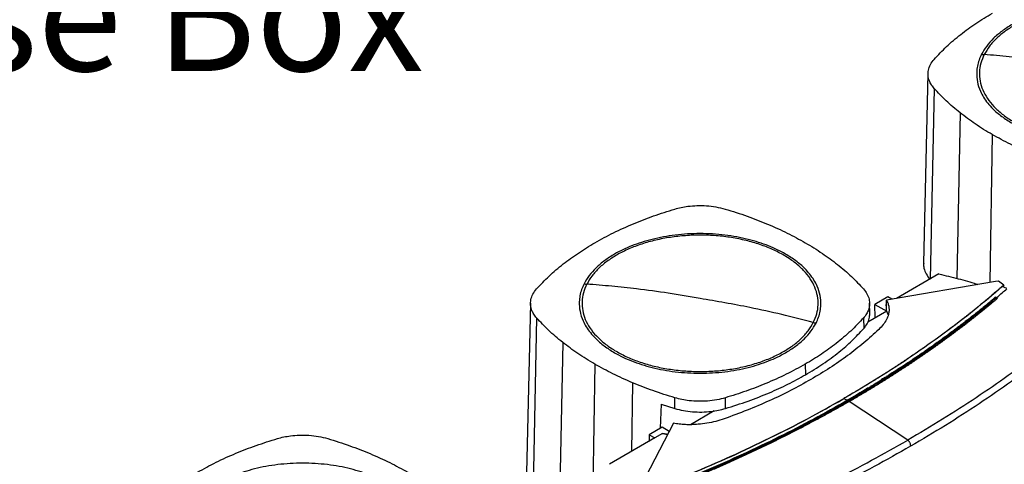
# Model space of a CAD drawing. Extents: x 0.4 to 10.6, y 0.4 to 8.1.
# Drawn here: x 2.1 to 3.2, y 6.9 to 7.4 of the extents above; entities that cross this region are included whole.
import ezdxf

# ---------------------------------------------------------------- set-up
doc = ezdxf.new("R2010")
doc.units = 0
doc.linetypes.add('SLD-SOLID', pattern=[0])
doc.layers.get('0').update_dxf_attribs({"linetype": 'CONTINUOUS'})
doc.styles.add('SLDTEXTSTYLE3', font='TXT', dxfattribs={"width": 0.697368})

# ---------------------------------------------------------------- blocks, each defined once
blk = doc.blocks.new('SW_NOTE_0')
at = {"color": 0, "linetype": 'CONTINUOUS', "insert": (0, -0.332), "char_height": 0.125, "attachment_point": 1, "style": 'SLDTEXTSTYLE3'}
blk.add_mtext('UL Type 3R Fuse Box', dxfattribs=at)

msp = doc.modelspace()

# ---------------------------------------------------------------- linework, layer by layer
at = {"color": 7, "linetype": 'SLD-SOLID'}
for p, q in [((3.1117, 7.3831), (3.1066, 7.1706)), ((3.124, 7.1585), (3.0763, 7.1309)), ((3.1874, 7.1501), (3.0652, 7.129)), ((3.1909, 7.1503), (3.1874, 7.1501)), ((3.1966, 7.146), (3.1909, 7.1503)), ((3.1958, 7.1449), (3.195, 7.1444)), ((3.2002, 7.142), (3.195, 7.1444)), ((3.1958, 7.1449), (3.1961, 7.1448)), ((3.1966, 7.146), (3.1961, 7.1448)), ((3.1972, 7.145), (3.1964, 7.1451)), ((3.1966, 7.1451), (3.1966, 7.146)), ((3.0666, 7.1327), (3.052, 7.1243)), ((3.0652, 7.117), (3.0652, 7.129)), ((3.0712, 7.1301), (3.0666, 7.1327)), ((3.1875, 7.1326), (3.1886, 7.132)), ((3.1897, 7.1313), (3.1886, 7.132)), ((3.1897, 7.1313), (3.1897, 7.1313)), ((2.6663, 7.1259), (2.6612, 6.9135)), ((3.0465, 7.1141), (3.0462, 7.1259)), ((3.052, 7.1243), (3.0654, 7.1166)), ((3.0526, 7.1092), (3.052, 7.1243)), ((3.0652, 7.1245), (3.0645, 7.1241)), ((3.0394, 7.1091), (3.0397, 7.0972)), ((3.0654, 7.1166), (3.0443, 7.1044)), ((3.0654, 7.1166), (3.0652, 7.117)), ((2.9741, 7.0574), (2.9743, 7.0455)), ((2.828, 7.0077), (2.8281, 7.0197)), ((2.8847, 7.0077), (2.8846, 7.0197)), ((3.0175, 7.0189), (3.0213, 7.0169)), ((2.8127, 7.0125), (2.8117, 6.9856)), ((2.8127, 7.0125), (2.828, 7.0077)), ((3.0235, 7.0157), (3.0235, 7.0156)), ((3.089, 6.9723), (3.0235, 7.0156)), ((2.8722, 7.0051), (2.8454, 6.9896)), ((2.8265, 6.9912), (2.79, 6.9206)), ((2.8138, 6.9868), (2.7992, 6.9784)), ((2.8218, 6.9821), (2.8138, 6.9868)), ((2.8056, 6.9747), (2.7546, 6.9452)), ((2.7992, 6.9784), (2.7991, 6.9709)), ((2.7992, 6.9784), (2.8056, 6.9747)), ((2.8142, 6.9796), (2.8056, 6.9747))]:
    msp.add_line(p, q, dxfattribs=at)
at = {"color": 8, "linetype": 'SLD-SOLID'}
for p, q in [((3.1185, 7.3663), (3.114, 7.1527)), ((3.1477, 7.339), (3.1441, 7.1535)), ((3.1838, 7.3146), (3.1811, 7.149)), ((3.0645, 7.1241), (3.0652, 7.1232)), ((2.6731, 7.1092), (2.6686, 6.8956)), ((2.7023, 7.0818), (2.6987, 6.8964)), ((2.7384, 7.0574), (2.7356, 6.8918)), ((2.7807, 7.0366), (2.7796, 6.9597)), ((3.0161, 7.0181), (3.0175, 7.0189)), ((2.8199, 6.9784), (2.8142, 6.9796))]:
    msp.add_line(p, q, dxfattribs=at)
at = {"color": 7, "linetype": 'SLD-SOLID'}
for points, knots in [([(3.1186, 7.3989), (3.1231, 7.4037), (3.1321, 7.4133), (3.1479, 7.4267), (3.165, 7.4393), (3.1776, 7.4468), (3.1839, 7.4506)], [0, 0, 0, 0, 0.255101, 0.510202, 0.754387, 1, 1, 1, 1]), ([(3.4287, 7.3612), (3.4301, 7.3644), (3.4329, 7.3709), (3.4343, 7.3809), (3.4336, 7.3909), (3.4306, 7.4008), (3.4255, 7.4104), (3.4181, 7.4194), (3.4088, 7.4279), (3.3977, 7.4356), (3.3849, 7.4424), (3.3707, 7.4481), (3.3554, 7.4528), (3.3391, 7.4562), (3.3221, 7.4584), (3.3048, 7.4593), (3.2875, 7.4589), (3.2704, 7.4572), (3.2538, 7.4542), (3.2381, 7.4499), (3.2234, 7.4446), (3.2101, 7.4381), (3.1984, 7.4308), (3.1884, 7.4226), (3.1802, 7.4137), (3.1766, 7.4074), (3.1747, 7.4042)], [0, 0, 0, 0, 0.041667, 0.083333, 0.125, 0.166667, 0.208333, 0.25, 0.291667, 0.333333, 0.375, 0.416667, 0.458333, 0.5, 0.541667, 0.583333, 0.625, 0.666667, 0.708333, 0.75, 0.791667, 0.833333, 0.875, 0.916667, 0.958333, 1, 1, 1, 1]), ([(3.2059, 7.4379), (3.2021, 7.4355), (3.1944, 7.4307), (3.185, 7.4226), (3.1771, 7.4139), (3.1735, 7.4077), (3.1718, 7.4046)], [0, 0, 0, 0, 0.249021, 0.5, 0.750979, 1, 1, 1, 1]), ([(3.1718, 7.4046), (3.1708, 7.4024), (3.1687, 7.398), (3.1669, 7.3913), (3.166, 7.3831), (3.1667, 7.3737), (3.1697, 7.3644), (3.1739, 7.3564), (3.1785, 7.3498), (3.1851, 7.3425), (3.1939, 7.3348), (3.202, 7.3298), (3.2059, 7.3273)], [0, 0, 0, 0, 0.080714, 0.162569, 0.245494, 0.372151, 0.499994, 0.585242, 0.670141, 0.754605, 0.878956, 1, 1, 1, 1]), ([(3.1747, 7.4042), (3.1733, 7.401), (3.1705, 7.3945), (3.1691, 7.3845), (3.1698, 7.3745), (3.1728, 7.3646), (3.1779, 7.3551), (3.1853, 7.346), (3.1946, 7.3375), (3.2057, 7.3298), (3.2185, 7.3231), (3.2327, 7.3173), (3.248, 7.3127), (3.2643, 7.3092), (3.2813, 7.307), (3.2986, 7.3061), (3.3159, 7.3066), (3.333, 7.3083), (3.3496, 7.3113), (3.3653, 7.3155), (3.38, 7.3209), (3.3933, 7.3273), (3.405, 7.3347), (3.415, 7.3429), (3.4232, 7.3517), (3.4268, 7.3581), (3.4287, 7.3612)], [0, 0, 0, 0, 0.041667, 0.083333, 0.125, 0.166667, 0.208333, 0.25, 0.291667, 0.333333, 0.375, 0.416667, 0.458333, 0.5, 0.541667, 0.583333, 0.625, 0.666667, 0.708333, 0.75, 0.791667, 0.833333, 0.875, 0.916667, 0.958333, 1, 1, 1, 1]), ([(3.1718, 7.4046), (3.1723, 7.4045), (3.1733, 7.4044), (3.1743, 7.4043), (3.1747, 7.4042)], [0, 0, 0, 0, 0.559743, 1, 1, 1, 1]), ([(3.3017, 7.3881), (3.2898, 7.3901), (3.2661, 7.3942), (3.2331, 7.3986), (3.2026, 7.402), (3.184, 7.4035), (3.1747, 7.4042)], [0, 0, 0, 0, 0.279775, 0.559646, 0.779713, 1, 1, 1, 1]), ([(3.1185, 7.3663), (3.1175, 7.3677), (3.1152, 7.3704), (3.1129, 7.3752), (3.1115, 7.3807), (3.1119, 7.3869), (3.114, 7.3931), (3.117, 7.397), (3.1186, 7.3989)], [0, 0, 0, 0, 0.132358, 0.266852, 0.442327, 0.622891, 0.80842, 1, 1, 1, 1]), ([(3.1477, 7.339), (3.145, 7.3412), (3.1395, 7.3456), (3.1295, 7.3547), (3.1229, 7.3617), (3.1185, 7.3663)], [0, 0, 0, 0, 0.253924, 0.507848, 1, 1, 1, 1]), ([(3.1838, 7.3146), (3.1806, 7.3165), (3.174, 7.3204), (3.1616, 7.3284), (3.1532, 7.3348), (3.1477, 7.339)], [0, 0, 0, 0, 0.253927, 0.507853, 1, 1, 1, 1]), ([(3.2261, 7.2937), (3.2224, 7.2953), (3.2148, 7.2986), (3.2005, 7.3054), (3.1905, 7.3109), (3.1838, 7.3146)], [0, 0, 0, 0, 0.253927, 0.507853, 1, 1, 1, 1]), ([(2.7384, 7.1935), (2.7453, 7.1973), (2.759, 7.2048), (2.7811, 7.2147), (2.804, 7.2237), (2.82, 7.2287), (2.828, 7.2312)], [0, 0, 0, 0, 0.255101, 0.510202, 0.754387, 1, 1, 1, 1]), ([(2.828, 7.2312), (2.8303, 7.2318), (2.835, 7.2331), (2.8434, 7.2345), (2.8529, 7.2352), (2.8635, 7.235), (2.8743, 7.2338), (2.881, 7.2321), (2.8844, 7.2312)], [0, 0, 0, 0, 0.132358, 0.266852, 0.442327, 0.622891, 0.80842, 1, 1, 1, 1]), ([(2.8844, 7.2312), (2.8886, 7.2299), (2.8969, 7.2274), (2.913, 7.2219), (2.9243, 7.2174), (2.9318, 7.2144)], [0, 0, 0, 0, 0.253924, 0.507848, 1, 1, 1, 1]), ([(2.9318, 7.2144), (2.9356, 7.2127), (2.9432, 7.2095), (2.9575, 7.2027), (2.9675, 7.1971), (2.9741, 7.1935)], [0, 0, 0, 0, 0.2539267, 0.5078533, 1, 1, 1, 1]), ([(2.9832, 7.1041), (2.9847, 7.1073), (2.9875, 7.1138), (2.9889, 7.1238), (2.9882, 7.1338), (2.9852, 7.1437), (2.98, 7.1532), (2.9727, 7.1623), (2.9634, 7.1708), (2.9523, 7.1785), (2.9395, 7.1852), (2.9253, 7.191), (2.9099, 7.1956), (2.8936, 7.1991), (2.8767, 7.2013), (2.8594, 7.2022), (2.8421, 7.2017), (2.825, 7.2), (2.8084, 7.197), (2.7927, 7.1928), (2.778, 7.1874), (2.7647, 7.181), (2.7529, 7.1736), (2.743, 7.1654), (2.7348, 7.1566), (2.7312, 7.1502), (2.7293, 7.1471)], [0, 0, 0, 0, 0.041667, 0.083333, 0.125, 0.166667, 0.208333, 0.25, 0.291667, 0.333333, 0.375, 0.416667, 0.458333, 0.5, 0.541667, 0.583333, 0.625, 0.666667, 0.708333, 0.75, 0.791667, 0.833333, 0.875, 0.916667, 0.958333, 1, 1, 1, 1]), ([(2.952, 7.1807), (2.949, 7.1824), (2.943, 7.1857), (2.9329, 7.19), (2.922, 7.194), (2.91, 7.1974), (2.8974, 7.2001), (2.884, 7.2021), (2.8703, 7.2034), (2.8563, 7.2038), (2.8423, 7.2034), (2.8285, 7.2021), (2.8152, 7.2001), (2.8025, 7.1974), (2.7906, 7.194), (2.7796, 7.19), (2.7695, 7.1857), (2.7635, 7.1824), (2.7605, 7.1807)], [0, 0, 0, 0, 0.058247, 0.116497, 0.17824, 0.239988, 0.303803, 0.368626, 0.434138, 0.5, 0.565862, 0.631374, 0.696197, 0.760012, 0.821755, 0.883503, 0.94175, 1, 1, 1, 1]), ([(2.6731, 7.1418), (2.6777, 7.1466), (2.6867, 7.1562), (2.7025, 7.1696), (2.7196, 7.1821), (2.7321, 7.1897), (2.7384, 7.1935)], [0, 0, 0, 0, 0.255101, 0.510202, 0.754387, 1, 1, 1, 1]), ([(2.9741, 7.1935), (2.9774, 7.1915), (2.984, 7.1877), (2.9964, 7.1796), (3.0047, 7.1733), (3.0103, 7.1691)], [0, 0, 0, 0, 0.253927, 0.507853, 1, 1, 1, 1]), ([(2.7605, 7.1807), (2.7567, 7.1784), (2.749, 7.1736), (2.7395, 7.1654), (2.7317, 7.1567), (2.7281, 7.1506), (2.7263, 7.1475)], [0, 0, 0, 0, 0.249021, 0.5, 0.750979, 1, 1, 1, 1]), ([(2.9862, 7.1035), (2.9872, 7.1056), (2.9893, 7.11), (2.991, 7.1168), (2.992, 7.1249), (2.9912, 7.1343), (2.9883, 7.1437), (2.9841, 7.1517), (2.9794, 7.1582), (2.9729, 7.1655), (2.9641, 7.1732), (2.956, 7.1783), (2.952, 7.1807)], [0, 0, 0, 0, 0.080714, 0.162569, 0.245494, 0.372151, 0.499994, 0.585242, 0.670141, 0.754605, 0.878956, 1, 1, 1, 1]), ([(3.0103, 7.1691), (3.013, 7.1669), (3.0185, 7.1624), (3.0285, 7.1534), (3.0351, 7.1464), (3.0394, 7.1417)], [0, 0, 0, 0, 0.253924, 0.507848, 1, 1, 1, 1]), ([(3.1069, 7.1706), (3.1068, 7.1692), (3.1067, 7.1657), (3.1087, 7.16), (3.1115, 7.1554), (3.1136, 7.153), (3.114, 7.1525)], [0, 0, 0, 0, 0.223373, 0.570786, 0.918199, 1, 1, 1, 1]), ([(3.124, 7.1585), (3.1312, 7.1567), (3.1455, 7.1533), (3.1599, 7.1492), (3.167, 7.1468), (3.1675, 7.1466)], [0, 0, 0, 0, 0.482785, 0.962358, 1, 1, 1, 1]), ([(2.6731, 7.1092), (2.672, 7.1106), (2.6698, 7.1133), (2.6674, 7.1181), (2.6661, 7.1236), (2.6665, 7.1297), (2.6686, 7.1359), (2.6716, 7.1398), (2.6731, 7.1418)], [0, 0, 0, 0, 0.132358, 0.266852, 0.442327, 0.622891, 0.80842, 1, 1, 1, 1]), ([(2.7263, 7.1475), (2.7253, 7.1453), (2.7233, 7.1409), (2.7215, 7.1341), (2.7206, 7.126), (2.7213, 7.1166), (2.7243, 7.1072), (2.7285, 7.0993), (2.7331, 7.0927), (2.7397, 7.0854), (2.7485, 7.0777), (2.7565, 7.0727), (2.7605, 7.0702)], [0, 0, 0, 0, 0.080714, 0.162569, 0.245494, 0.372151, 0.499994, 0.585242, 0.670141, 0.754605, 0.878956, 1, 1, 1, 1]), ([(2.7293, 7.1471), (2.7279, 7.1439), (2.7251, 7.1374), (2.7237, 7.1274), (2.7243, 7.1174), (2.7273, 7.1075), (2.7325, 7.0979), (2.7398, 7.0889), (2.7491, 7.0804), (2.7603, 7.0727), (2.773, 7.0659), (2.7872, 7.0602), (2.8026, 7.0555), (2.8189, 7.0521), (2.8359, 7.0499), (2.8531, 7.049), (2.8705, 7.0494), (2.8876, 7.0511), (2.9042, 7.0541), (2.9199, 7.0584), (2.9345, 7.0637), (2.9479, 7.0702), (2.9596, 7.0775), (2.9696, 7.0857), (2.9777, 7.0946), (2.9814, 7.1009), (2.9832, 7.1041)], [0, 0, 0, 0, 0.041667, 0.083333, 0.125, 0.166667, 0.208333, 0.25, 0.291667, 0.333333, 0.375, 0.416667, 0.458333, 0.5, 0.541667, 0.583333, 0.625, 0.666667, 0.708333, 0.75, 0.791667, 0.833333, 0.875, 0.916667, 0.958333, 1, 1, 1, 1]), ([(2.7263, 7.1475), (2.7269, 7.1474), (2.7279, 7.1472), (2.7289, 7.1471), (2.7293, 7.1471)], [0, 0, 0, 0, 0.559743, 1, 1, 1, 1]), ([(2.8563, 7.131), (2.8444, 7.133), (2.8207, 7.1371), (2.7876, 7.1415), (2.7572, 7.1448), (2.7386, 7.1463), (2.7293, 7.1471)], [0, 0, 0, 0, 0.279775, 0.559646, 0.779713, 1, 1, 1, 1]), ([(3.1946, 7.1444), (3.1944, 7.1442), (3.1935, 7.1434), (3.1918, 7.1419), (3.1895, 7.1399), (3.1864, 7.1372), (3.1833, 7.1346), (3.1802, 7.132), (3.1778, 7.13), (3.1755, 7.128), (3.1731, 7.1261), (3.1707, 7.1241), (3.1683, 7.1221), (3.1659, 7.1202), (3.1635, 7.1182), (3.1611, 7.1163), (3.1587, 7.1144), (3.1562, 7.1124), (3.1538, 7.1105), (3.1513, 7.1086), (3.1488, 7.1067), (3.1463, 7.1047), (3.1439, 7.1028), (3.1405, 7.1003), (3.1372, 7.0978), (3.1338, 7.0952), (3.1312, 7.0933), (3.1287, 7.0915), (3.1261, 7.0896), (3.1236, 7.0877), (3.121, 7.0858), (3.1184, 7.084), (3.1158, 7.0821), (3.1132, 7.0802), (3.1105, 7.0784), (3.1079, 7.0765), (3.1053, 7.0747), (3.1026, 7.0729), (3.1, 7.071), (3.0973, 7.0692), (3.0937, 7.0667), (3.0901, 7.0643), (3.0865, 7.0619), (3.0838, 7.0601), (3.0811, 7.0583), (3.0784, 7.0565), (3.0756, 7.0547), (3.0729, 7.0529), (3.0701, 7.0511), (3.0673, 7.0493), (3.0646, 7.0476), (3.0618, 7.0458), (3.059, 7.044), (3.0562, 7.0423), (3.0534, 7.0405), (3.0505, 7.0388), (3.0468, 7.0364), (3.043, 7.0341), (3.0391, 7.0318), (3.0363, 7.0301), (3.0334, 7.0284), (3.0305, 7.0266), (3.0276, 7.0249), (3.0247, 7.0232), (3.0213, 7.0212), (3.0188, 7.0198), (3.0173, 7.0189)], [0, 0, 0, 0, 0.003687, 0.018436, 0.033184, 0.047932, 0.07743, 0.092178, 0.106926, 0.121675, 0.136423, 0.151172, 0.16592, 0.180669, 0.195417, 0.210166, 0.224914, 0.239663, 0.254411, 0.26916, 0.283908, 0.298656, 0.313405, 0.328153, 0.35765, 0.372399, 0.387147, 0.401896, 0.416644, 0.431393, 0.446141, 0.46089, 0.475638, 0.490387, 0.505135, 0.519883, 0.534632, 0.54938, 0.564129, 0.578877, 0.593626, 0.623123, 0.637871, 0.65262, 0.667368, 0.682117, 0.696865, 0.711614, 0.726362, 0.74111, 0.755859, 0.770607, 0.785356, 0.800104, 0.814853, 0.829601, 0.84435, 0.873847, 0.888595, 0.903344, 0.918092, 0.93284, 0.947589, 0.962337, 0.977086, 1, 1, 1, 1]), ([(3.195, 7.1444), (3.1846, 7.1355), (3.1637, 7.1177), (3.1299, 7.0918), (3.0943, 7.0666), (3.057, 7.0422), (3.0307, 7.0267), (3.0175, 7.0189)], [0, 0, 0, 0, 0.19872, 0.398288, 0.598499, 0.799141, 1, 1, 1, 1]), ([(3.0394, 7.1417), (3.0409, 7.1399), (3.0437, 7.1362), (3.0459, 7.1304), (3.0465, 7.1243), (3.0454, 7.1187), (3.043, 7.1136), (3.0406, 7.1106), (3.0394, 7.1091)], [0, 0, 0, 0, 0.1754288, 0.3559449, 0.5313881, 0.7119139, 0.8546116, 1, 1, 1, 1]), ([(3.1886, 7.132), (3.1908, 7.1338), (3.1946, 7.1371), (3.1984, 7.1405), (3.2001, 7.1419)], [0, 0, 0, 0, 0.5602343, 1, 1, 1, 1]), ([(3.1958, 7.1449), (3.1958, 7.1449), (3.1958, 7.145), (3.1957, 7.145), (3.1956, 7.1449), (3.1954, 7.1449), (3.195, 7.1447), (3.1948, 7.1445), (3.1946, 7.1444)], [0, 0, 0, 0, 0.029115, 0.05783, 0.120501, 0.24953, 0.502088, 1, 1, 1, 1]), ([(3.195, 7.1444), (3.195, 7.1444), (3.1949, 7.1444), (3.1948, 7.1444), (3.1947, 7.1444), (3.1946, 7.1444)], [0, 0, 0, 0, 0.240031, 0.484966, 1, 1, 1, 1]), ([(3.1964, 7.1451), (3.1964, 7.1451), (3.1963, 7.145), (3.1962, 7.1449), (3.1961, 7.1448)], [0, 0, 0, 0, 0.497825, 1, 1, 1, 1]), ([(3.1886, 7.132), (3.1775, 7.1229), (3.1552, 7.1045), (3.1193, 7.078), (3.0815, 7.0523), (3.0417, 7.0274), (3.0005, 7.0037), (2.9578, 6.9811), (2.914, 6.9597), (2.8689, 6.9393), (2.8376, 6.9267), (2.8221, 6.9204)], [0, 0, 0, 0, 0.111407, 0.22326, 0.335435, 0.447801, 0.560228, 0.67058, 0.78074, 0.890587, 1, 1, 1, 1]), ([(2.9832, 7.1041), (2.9714, 7.1071), (2.9478, 7.1132), (2.9147, 7.1204), (2.8842, 7.1263), (2.8656, 7.1294), (2.8563, 7.131)], [0, 0, 0, 0, 0.280319, 0.560311, 0.780175, 1, 1, 1, 1]), ([(3.1875, 7.1326), (3.1874, 7.1325), (3.187, 7.1322), (3.1859, 7.1313), (3.1846, 7.1301), (3.1833, 7.129), (3.1823, 7.1282), (3.1813, 7.1273), (3.1802, 7.1265), (3.1789, 7.1254), (3.1776, 7.1243), (3.1762, 7.1232), (3.1752, 7.1223), (3.1742, 7.1215), (3.1731, 7.1207), (3.1721, 7.1198), (3.1708, 7.1187), (3.1694, 7.1176), (3.168, 7.1165), (3.167, 7.1157), (3.1659, 7.1149), (3.1649, 7.114), (3.1639, 7.1132), (3.1625, 7.1121), (3.1611, 7.111), (3.1597, 7.1099), (3.1587, 7.1091), (3.1576, 7.1083), (3.1566, 7.1075), (3.1552, 7.1064), (3.1538, 7.1053), (3.1523, 7.1042), (3.1513, 7.1034), (3.1502, 7.1026), (3.1492, 7.1018), (3.1481, 7.1009), (3.1467, 7.0999), (3.1453, 7.0988), (3.1438, 7.0977), (3.1428, 7.0969), (3.1417, 7.0961), (3.1406, 7.0953), (3.1395, 7.0945), (3.1381, 7.0934), (3.1366, 7.0923), (3.1352, 7.0912), (3.1341, 7.0904), (3.133, 7.0896), (3.1319, 7.0888), (3.1305, 7.0878), (3.129, 7.0867), (3.1275, 7.0856), (3.1264, 7.0848), (3.1253, 7.084), (3.1242, 7.0832), (3.1231, 7.0825), (3.1217, 7.0814), (3.1202, 7.0803), (3.1187, 7.0793), (3.1176, 7.0785), (3.1165, 7.0777), (3.1153, 7.0769), (3.1139, 7.0759), (3.1124, 7.0748), (3.1109, 7.0738), (3.1097, 7.073), (3.1086, 7.0722), (3.1075, 7.0714), (3.1063, 7.0706), (3.1048, 7.0696), (3.1033, 7.0685), (3.1018, 7.0675), (3.1007, 7.0667), (3.0995, 7.0659), (3.0984, 7.0652), (3.0969, 7.0641), (3.0953, 7.0631), (3.0938, 7.0621), (3.0926, 7.0613), (3.0915, 7.0605), (3.0903, 7.0598), (3.0888, 7.0587), (3.0872, 7.0577), (3.0857, 7.0567), (3.0845, 7.0559), (3.0834, 7.0551), (3.0822, 7.0544), (3.081, 7.0536), (3.0795, 7.0526), (3.0779, 7.0516), (3.0764, 7.0506), (3.0752, 7.0498), (3.074, 7.049), (3.0728, 7.0483), (3.0712, 7.0473), (3.0697, 7.0463), (3.0681, 7.0453), (3.0669, 7.0445), (3.0657, 7.0438), (3.0645, 7.043), (3.0633, 7.0423), (3.0617, 7.0413), (3.0601, 7.0403), (3.0585, 7.0393), (3.0573, 7.0385), (3.0561, 7.0378), (3.0549, 7.037), (3.0533, 7.036), (3.0517, 7.035), (3.0501, 7.034), (3.0489, 7.0333), (3.0477, 7.0326), (3.0465, 7.0318), (3.0448, 7.0308), (3.0432, 7.0299), (3.0416, 7.0289), (3.0403, 7.0281), (3.0391, 7.0274), (3.0379, 7.0267), (3.0367, 7.0259), (3.035, 7.025), (3.0334, 7.024), (3.0317, 7.023), (3.0305, 7.0223), (3.0293, 7.0216), (3.028, 7.0208), (3.0267, 7.0201), (3.0254, 7.0193), (3.0236, 7.0183), (3.0222, 7.0175), (3.0213, 7.0169)], [0, 0, 0, 0, 0.001693, 0.008466, 0.022012, 0.028785, 0.035558, 0.042331, 0.049104, 0.055877, 0.069423, 0.076196, 0.082969, 0.089742, 0.096515, 0.103288, 0.110061, 0.123607, 0.13038, 0.137153, 0.143926, 0.150699, 0.157472, 0.164245, 0.177791, 0.184564, 0.191337, 0.19811, 0.204883, 0.211656, 0.225202, 0.231975, 0.238748, 0.245521, 0.252294, 0.259067, 0.26584, 0.279386, 0.286159, 0.292932, 0.299705, 0.306478, 0.313251, 0.320024, 0.33357, 0.340342, 0.347115, 0.353888, 0.360661, 0.367434, 0.38098, 0.387753, 0.394526, 0.401299, 0.408072, 0.414845, 0.421618, 0.435164, 0.441937, 0.44871, 0.455483, 0.462256, 0.469029, 0.482575, 0.489348, 0.496121, 0.502894, 0.509667, 0.51644, 0.523213, 0.536759, 0.543532, 0.550305, 0.557078, 0.563851, 0.570624, 0.58417, 0.590943, 0.597716, 0.604489, 0.611262, 0.618035, 0.631581, 0.638354, 0.645127, 0.6519, 0.658673, 0.665446, 0.672219, 0.685765, 0.692538, 0.699311, 0.706084, 0.712857, 0.71963, 0.733176, 0.739949, 0.746722, 0.753495, 0.760268, 0.767041, 0.773813, 0.787359, 0.794132, 0.800905, 0.807678, 0.814451, 0.821224, 0.83477, 0.841543, 0.848316, 0.855089, 0.861862, 0.868635, 0.882181, 0.888954, 0.895727, 0.9025, 0.909273, 0.916046, 0.922819, 0.936365, 0.943138, 0.949911, 0.956684, 0.963457, 0.97023, 0.977673, 0.985115, 1, 1, 1, 1]), ([(3.1897, 7.1313), (3.1896, 7.1312), (3.1891, 7.1308), (3.1883, 7.1301), (3.1871, 7.1291), (3.1859, 7.1281), (3.1847, 7.1271), (3.1836, 7.1262), (3.1824, 7.1252), (3.1812, 7.1242), (3.18, 7.1232), (3.1788, 7.1223), (3.1776, 7.1213), (3.1764, 7.1203), (3.1752, 7.1193), (3.1741, 7.1184), (3.1729, 7.1174), (3.1716, 7.1164), (3.1704, 7.1155), (3.1692, 7.1145), (3.168, 7.1135), (3.1668, 7.1126), (3.1656, 7.1116), (3.1644, 7.1106), (3.1632, 7.1097), (3.1619, 7.1087), (3.1607, 7.1077), (3.1595, 7.1068), (3.1583, 7.1058), (3.157, 7.1049), (3.1558, 7.1039), (3.1545, 7.103), (3.1533, 7.102), (3.1521, 7.101), (3.1508, 7.1001), (3.1496, 7.0991), (3.1483, 7.0982), (3.1471, 7.0972), (3.1458, 7.0963), (3.1446, 7.0954), (3.1433, 7.0944), (3.1422, 7.0936), (3.1412, 7.0928), (3.1401, 7.092), (3.1389, 7.0911), (3.1376, 7.0902), (3.1363, 7.0892), (3.1351, 7.0883), (3.1338, 7.0874), (3.1325, 7.0864), (3.1312, 7.0855), (3.1299, 7.0845), (3.1286, 7.0836), (3.1273, 7.0827), (3.1261, 7.0817), (3.1248, 7.0808), (3.1235, 7.0799), (3.1222, 7.079), (3.1209, 7.078), (3.1196, 7.0771), (3.1183, 7.0762), (3.1169, 7.0753), (3.1156, 7.0743), (3.1143, 7.0734), (3.113, 7.0725), (3.1117, 7.0716), (3.1104, 7.0707), (3.109, 7.0698), (3.1077, 7.0688), (3.1064, 7.0679), (3.1051, 7.067), (3.1037, 7.0661), (3.1024, 7.0652), (3.1011, 7.0643), (3.0997, 7.0634), (3.0984, 7.0625), (3.0973, 7.0617), (3.0961, 7.061), (3.095, 7.0602), (3.0937, 7.0593), (3.0923, 7.0584), (3.091, 7.0575), (3.0896, 7.0566), (3.0882, 7.0557), (3.0869, 7.0548), (3.0855, 7.0539), (3.0842, 7.053), (3.0828, 7.0521), (3.0814, 7.0512), (3.08, 7.0503), (3.0787, 7.0494), (3.0773, 7.0485), (3.0759, 7.0477), (3.0745, 7.0468), (3.0731, 7.0459), (3.0718, 7.045), (3.0704, 7.0441), (3.069, 7.0432), (3.0676, 7.0424), (3.0662, 7.0415), (3.0648, 7.0406), (3.0634, 7.0397), (3.062, 7.0388), (3.0606, 7.038), (3.0592, 7.0371), (3.0578, 7.0362), (3.0564, 7.0353), (3.055, 7.0345), (3.0535, 7.0336), (3.0521, 7.0327), (3.0507, 7.0319), (3.0493, 7.031), (3.0479, 7.0301), (3.0464, 7.0293), (3.045, 7.0284), (3.0436, 7.0276), (3.0421, 7.0267), (3.0407, 7.0258), (3.0393, 7.025), (3.0378, 7.0241), (3.0364, 7.0233), (3.0352, 7.0226), (3.034, 7.0218), (3.0328, 7.0211), (3.0313, 7.0203), (3.0299, 7.0194), (3.0284, 7.0186), (3.027, 7.0177), (3.0253, 7.0168), (3.0241, 7.0161), (3.0235, 7.0157)], [0, 0, 0, 0, 0.001982, 0.009908, 0.017834, 0.02576, 0.033686, 0.041612, 0.049538, 0.057464, 0.06539, 0.073316, 0.081242, 0.089168, 0.097094, 0.10502, 0.112946, 0.120872, 0.128798, 0.136724, 0.14465, 0.152577, 0.160503, 0.168429, 0.176355, 0.184281, 0.192207, 0.200133, 0.208059, 0.215985, 0.223911, 0.231837, 0.239763, 0.247689, 0.255615, 0.263541, 0.271467, 0.279393, 0.287319, 0.295246, 0.303172, 0.311098, 0.315061, 0.322987, 0.330913, 0.338839, 0.346765, 0.354691, 0.362617, 0.370543, 0.378469, 0.386395, 0.394321, 0.402247, 0.410173, 0.418099, 0.426025, 0.433951, 0.441878, 0.449804, 0.45773, 0.465656, 0.473582, 0.481508, 0.489434, 0.49736, 0.505286, 0.513212, 0.521138, 0.529064, 0.53699, 0.544916, 0.552842, 0.560768, 0.568694, 0.57662, 0.584547, 0.58851, 0.596436, 0.604362, 0.612288, 0.620214, 0.62814, 0.636066, 0.643992, 0.651918, 0.659844, 0.66777, 0.675696, 0.683622, 0.691548, 0.699474, 0.7074, 0.715326, 0.723252, 0.731179, 0.739105, 0.747031, 0.754957, 0.762883, 0.770809, 0.778735, 0.786661, 0.794587, 0.802513, 0.810439, 0.818365, 0.826291, 0.834217, 0.842143, 0.850069, 0.857995, 0.865921, 0.873848, 0.881774, 0.8897, 0.897626, 0.905552, 0.913478, 0.921404, 0.92933, 0.937256, 0.941219, 0.949145, 0.957071, 0.964997, 0.972923, 0.980849, 0.988775, 1, 1, 1, 1]), ([(3.0235, 7.0156), (3.0236, 7.0157), (3.0242, 7.0161), (3.0253, 7.0167), (3.0267, 7.0175), (3.0282, 7.0184), (3.0296, 7.0192), (3.0311, 7.0201), (3.0325, 7.0209), (3.034, 7.0218), (3.0354, 7.0226), (3.0369, 7.0235), (3.0383, 7.0244), (3.0398, 7.0252), (3.0412, 7.0261), (3.0426, 7.0269), (3.0441, 7.0278), (3.0455, 7.0287), (3.0469, 7.0295), (3.0483, 7.0304), (3.0498, 7.0312), (3.0512, 7.0321), (3.0526, 7.033), (3.054, 7.0338), (3.0554, 7.0347), (3.0568, 7.0356), (3.0583, 7.0365), (3.0597, 7.0373), (3.0611, 7.0382), (3.0625, 7.0391), (3.0639, 7.04), (3.0653, 7.0408), (3.0667, 7.0417), (3.0681, 7.0426), (3.0694, 7.0435), (3.0708, 7.0444), (3.0722, 7.0452), (3.0736, 7.0461), (3.075, 7.047), (3.0764, 7.0479), (3.0778, 7.0488), (3.0791, 7.0497), (3.0805, 7.0506), (3.0819, 7.0515), (3.0832, 7.0524), (3.0846, 7.0533), (3.086, 7.0542), (3.0873, 7.055), (3.0887, 7.0559), (3.0901, 7.0568), (3.0914, 7.0577), (3.0928, 7.0586), (3.0941, 7.0595), (3.0955, 7.0605), (3.0968, 7.0614), (3.0982, 7.0623), (3.0995, 7.0632), (3.1008, 7.0641), (3.1022, 7.065), (3.1035, 7.0659), (3.1048, 7.0668), (3.1062, 7.0677), (3.1075, 7.0686), (3.1088, 7.0696), (3.1101, 7.0705), (3.1115, 7.0714), (3.1126, 7.0721), (3.1137, 7.0729), (3.1148, 7.0737), (3.1161, 7.0746), (3.1174, 7.0755), (3.1187, 7.0764), (3.12, 7.0774), (3.1213, 7.0783), (3.1226, 7.0792), (3.1239, 7.0802), (3.1252, 7.0811), (3.1265, 7.082), (3.1278, 7.0829), (3.1291, 7.0839), (3.1304, 7.0848), (3.1316, 7.0857), (3.1329, 7.0867), (3.1342, 7.0876), (3.1355, 7.0886), (3.1368, 7.0895), (3.138, 7.0904), (3.1393, 7.0914), (3.1406, 7.0923), (3.1418, 7.0933), (3.1431, 7.0942), (3.1443, 7.0951), (3.1456, 7.0961), (3.1469, 7.097), (3.1481, 7.098), (3.1494, 7.0989), (3.1506, 7.0999), (3.1519, 7.1008), (3.1529, 7.1016), (3.1539, 7.1024), (3.155, 7.1032), (3.1562, 7.1042), (3.1574, 7.1051), (3.1587, 7.1061), (3.1599, 7.1071), (3.1611, 7.108), (3.1623, 7.109), (3.1636, 7.1099), (3.1648, 7.1109), (3.166, 7.1119), (3.1672, 7.1128), (3.1684, 7.1138), (3.1696, 7.1148), (3.1708, 7.1157), (3.172, 7.1167), (3.1733, 7.1177), (3.1745, 7.1186), (3.1756, 7.1196), (3.1768, 7.1206), (3.178, 7.1216), (3.1792, 7.1225), (3.1804, 7.1235), (3.1816, 7.1245), (3.1828, 7.1255), (3.184, 7.1264), (3.1849, 7.1273), (3.1859, 7.1281), (3.1869, 7.1289), (3.1882, 7.13), (3.1892, 7.1308), (3.1897, 7.1313)], [0, 0, 0, 0, 0.001982, 0.009908, 0.017834, 0.02576, 0.033686, 0.041612, 0.049538, 0.057464, 0.06539, 0.073316, 0.081242, 0.089168, 0.097094, 0.10502, 0.112946, 0.120872, 0.128798, 0.136724, 0.14465, 0.152577, 0.160503, 0.168429, 0.176355, 0.184281, 0.192207, 0.200133, 0.208059, 0.215985, 0.223911, 0.231837, 0.239763, 0.247689, 0.255615, 0.263541, 0.271467, 0.279393, 0.287319, 0.295246, 0.303172, 0.311098, 0.319024, 0.32695, 0.334876, 0.342802, 0.350728, 0.358654, 0.36658, 0.374506, 0.382432, 0.390358, 0.398284, 0.40621, 0.414136, 0.422062, 0.429988, 0.437915, 0.445841, 0.453767, 0.461693, 0.469619, 0.477545, 0.485471, 0.493397, 0.501323, 0.509249, 0.513212, 0.521138, 0.529064, 0.53699, 0.544916, 0.552842, 0.560768, 0.568694, 0.57662, 0.584547, 0.592473, 0.600399, 0.608325, 0.616251, 0.624177, 0.632103, 0.640029, 0.647955, 0.655881, 0.663807, 0.671733, 0.679659, 0.687585, 0.695511, 0.703437, 0.711363, 0.719289, 0.727216, 0.735142, 0.743068, 0.750994, 0.75892, 0.762883, 0.770809, 0.778735, 0.786661, 0.794587, 0.802513, 0.810439, 0.818365, 0.826291, 0.834217, 0.842143, 0.850069, 0.857995, 0.865921, 0.873848, 0.881774, 0.8897, 0.897626, 0.905552, 0.913478, 0.921404, 0.92933, 0.937256, 0.945182, 0.953108, 0.961034, 0.96896, 0.972923, 0.980849, 0.988775, 1, 1, 1, 1]), ([(3.0652, 7.129), (3.0658, 7.1278), (3.0671, 7.1253), (3.068, 7.1213), (3.0682, 7.1172), (3.0674, 7.1125), (3.0653, 7.1073), (3.0617, 7.1016), (3.0583, 7.0981), (3.0565, 7.0963)], [0, 0, 0, 0, 0.113429, 0.229979, 0.349948, 0.473527, 0.643577, 0.819568, 1, 1, 1, 1]), ([(3.0645, 7.1241), (3.0645, 7.1241), (3.0644, 7.1241), (3.0644, 7.124), (3.0643, 7.1238), (3.0644, 7.1233), (3.0647, 7.1226), (3.065, 7.122), (3.0652, 7.1217)], [0, 0, 0, 0, 0.016711, 0.036951, 0.090979, 0.261535, 0.5771, 1, 1, 1, 1]), ([(2.7023, 7.0818), (2.6995, 7.0841), (2.6941, 7.0885), (2.684, 7.0975), (2.6775, 7.1046), (2.6731, 7.1092)], [0, 0, 0, 0, 0.253924, 0.507848, 1, 1, 1, 1]), ([(3.0394, 7.1091), (3.0348, 7.1042), (3.0255, 7.0944), (3.0095, 7.0809), (2.9925, 7.0685), (2.9803, 7.0611), (2.9741, 7.0574)], [0, 0, 0, 0, 0.26128, 0.52256, 0.760619, 1, 1, 1, 1]), ([(3.0397, 7.0972), (3.0411, 7.099), (3.044, 7.1027), (3.0462, 7.1084), (3.0464, 7.1123), (3.0464, 7.1141)], [0, 0, 0, 0, 0.340561, 0.690998, 1, 1, 1, 1]), ([(3.0671, 7.1125), (3.0671, 7.1127), (3.0668, 7.114), (3.0661, 7.1154), (3.0654, 7.1166)], [0, 0, 0, 0, 0.091625, 1, 1, 1, 1]), ([(2.952, 7.0702), (2.9559, 7.0726), (2.9636, 7.0773), (2.973, 7.0855), (2.9809, 7.0942), (2.9845, 7.1004), (2.9862, 7.1035)], [0, 0, 0, 0, 0.249021, 0.5, 0.750979, 1, 1, 1, 1]), ([(2.9743, 7.0455), (2.981, 7.0495), (2.9944, 7.0576), (3.0117, 7.0705), (3.027, 7.0837), (3.0354, 7.0927), (3.0397, 7.0972)], [0, 0, 0, 0, 0.2610714, 0.5221428, 0.7604083, 1, 1, 1, 1]), ([(3.0565, 7.0963), (3.0511, 7.0913), (3.0402, 7.0812), (3.0217, 7.0669), (3.002, 7.0531), (2.9876, 7.0445), (2.9803, 7.0402)], [0, 0, 0, 0, 0.247898, 0.497591, 0.748488, 1, 1, 1, 1]), ([(2.9832, 7.1041), (2.9838, 7.1039), (2.9848, 7.1037), (2.9858, 7.1035), (2.9862, 7.1035)], [0, 0, 0, 0, 0.560216, 1, 1, 1, 1]), ([(2.7384, 7.0574), (2.7351, 7.0594), (2.7285, 7.0633), (2.7162, 7.0713), (2.7078, 7.0776), (2.7023, 7.0818)], [0, 0, 0, 0, 0.253927, 0.507853, 1, 1, 1, 1]), ([(2.7605, 7.0702), (2.7635, 7.0685), (2.7695, 7.0653), (2.7796, 7.0609), (2.7906, 7.0569), (2.8025, 7.0536), (2.8152, 7.0508), (2.8285, 7.0488), (2.8423, 7.0476), (2.8563, 7.0471), (2.8703, 7.0476), (2.884, 7.0488), (2.8974, 7.0508), (2.91, 7.0536), (2.922, 7.0569), (2.9329, 7.0609), (2.943, 7.0653), (2.949, 7.0685), (2.952, 7.0702)], [0, 0, 0, 0, 0.058247, 0.116497, 0.17824, 0.239988, 0.303803, 0.368626, 0.434138, 0.5, 0.565862, 0.631374, 0.696197, 0.760012, 0.821755, 0.883503, 0.94175, 1, 1, 1, 1]), ([(3.2359, 7.0701), (3.2246, 7.0616), (3.2019, 7.0445), (3.1659, 7.0197), (3.1284, 6.9955), (3.1021, 6.98), (3.089, 6.9723)], [0, 0, 0, 0, 0.2489993, 0.4988554, 0.7492841, 1, 1, 1, 1]), ([(3.2396, 7.0636), (3.2283, 7.055), (3.2055, 7.0379), (3.1693, 7.013), (3.1316, 6.9887), (3.1052, 6.9731), (3.0921, 6.9654)], [0, 0, 0, 0, 0.2489979, 0.4988538, 0.7492831, 1, 1, 1, 1]), ([(2.7807, 7.0366), (2.7769, 7.0382), (2.7694, 7.0414), (2.755, 7.0482), (2.745, 7.0538), (2.7384, 7.0574)], [0, 0, 0, 0, 0.253927, 0.507853, 1, 1, 1, 1]), ([(2.9741, 7.0574), (2.9671, 7.0536), (2.9531, 7.0458), (2.9307, 7.0359), (2.908, 7.027), (2.8924, 7.0222), (2.8846, 7.0197)], [0, 0, 0, 0, 0.26128, 0.5225599, 0.7606186, 1, 1, 1, 1]), ([(2.9803, 7.0402), (2.9729, 7.036), (2.958, 7.0277), (2.9341, 7.0163), (2.9093, 7.0057), (2.8919, 6.9994), (2.8832, 6.9962)], [0, 0, 0, 0, 0.251508, 0.502409, 0.752098, 1, 1, 1, 1]), ([(2.8847, 7.0077), (2.8932, 7.0104), (2.9103, 7.0158), (2.9336, 7.025), (2.9551, 7.0348), (2.9679, 7.0419), (2.9743, 7.0455)], [0, 0, 0, 0, 0.261071, 0.522143, 0.760408, 1, 1, 1, 1]), ([(2.8281, 7.0197), (2.824, 7.021), (2.8156, 7.0235), (2.7996, 7.029), (2.7882, 7.0335), (2.7807, 7.0366)], [0, 0, 0, 0, 0.253924, 0.507848, 1, 1, 1, 1]), ([(2.7999, 6.9165), (2.8153, 6.9225), (2.8462, 6.9346), (2.891, 6.9541), (2.9346, 6.9746), (2.9769, 6.9961), (3.0038, 7.0113), (3.0173, 7.0189)], [0, 0, 0, 0, 0.198707, 0.398277, 0.598498, 0.799148, 1, 1, 1, 1]), ([(2.8001, 6.9164), (2.8155, 6.9225), (2.8464, 6.9345), (2.8913, 6.954), (2.9349, 6.9746), (2.9767, 6.9958), (3.0031, 7.0108), (3.0161, 7.0181)], [0, 0, 0, 0, 0.200141, 0.401137, 0.602781, 0.804858, 1, 1, 1, 1]), ([(2.8846, 7.0197), (2.8815, 7.0189), (2.8751, 7.0173), (2.8649, 7.016), (2.8544, 7.0156), (2.8447, 7.0163), (2.8358, 7.0177), (2.8307, 7.019), (2.8281, 7.0197)], [0, 0, 0, 0, 0.175429, 0.355945, 0.531388, 0.711914, 0.854612, 1, 1, 1, 1]), ([(3.0173, 7.0189), (3.0173, 7.0189), (3.0174, 7.0189), (3.0175, 7.0189), (3.0175, 7.0189)], [0, 0, 0, 0, 0.5770571, 1, 1, 1, 1]), ([(3.0213, 7.0169), (3.0088, 7.0099), (2.9839, 6.9958), (2.9449, 6.9757), (2.9047, 6.9565), (2.8635, 6.9381), (2.8351, 6.9267), (2.821, 6.921)], [0, 0, 0, 0, 0.200744, 0.401301, 0.601484, 0.80111, 1, 1, 1, 1]), ([(3.0235, 7.0157), (3.0233, 7.0156), (3.0227, 7.0153), (3.0216, 7.0146), (3.0202, 7.0138), (3.0187, 7.013), (3.0172, 7.0121), (3.0157, 7.0113), (3.0143, 7.0104), (3.0128, 7.0096), (3.0113, 7.0088), (3.0098, 7.0079), (3.0083, 7.0071), (3.0069, 7.0063), (3.0054, 7.0054), (3.0039, 7.0046), (3.0024, 7.0038), (3.0009, 7.003), (2.9994, 7.0021), (2.9979, 7.0013), (2.9964, 7.0005), (2.9949, 6.9997), (2.9934, 6.9988), (2.9919, 6.998), (2.9904, 6.9972), (2.9889, 6.9964), (2.9873, 6.9956), (2.9858, 6.9948), (2.9843, 6.9939), (2.9828, 6.9931), (2.9813, 6.9923), (2.9797, 6.9915), (2.9782, 6.9907), (2.9767, 6.9899), (2.9752, 6.9891), (2.9736, 6.9883), (2.9721, 6.9875), (2.9706, 6.9867), (2.969, 6.9859), (2.9675, 6.9851), (2.9659, 6.9843), (2.9644, 6.9835), (2.9628, 6.9827), (2.9613, 6.9819), (2.9597, 6.9811), (2.9582, 6.9803), (2.9566, 6.9795), (2.9551, 6.9788), (2.9535, 6.978), (2.952, 6.9772), (2.9504, 6.9764), (2.9488, 6.9756), (2.9473, 6.9748), (2.9457, 6.9741), (2.9441, 6.9733), (2.9426, 6.9725), (2.941, 6.9717), (2.9394, 6.971), (2.9381, 6.9703), (2.9368, 6.9697), (2.9355, 6.969), (2.9339, 6.9683), (2.9323, 6.9675), (2.9307, 6.9667), (2.9291, 6.966), (2.9275, 6.9652), (2.9259, 6.9644), (2.9243, 6.9637), (2.9227, 6.9629), (2.9211, 6.9621), (2.9195, 6.9614), (2.9179, 6.9606), (2.9163, 6.9599), (2.9147, 6.9591), (2.9131, 6.9584), (2.9115, 6.9576), (2.9099, 6.9569), (2.9083, 6.9561), (2.9067, 6.9554), (2.9051, 6.9546), (2.9034, 6.9539), (2.9018, 6.9531), (2.9002, 6.9524), (2.8986, 6.9517), (2.8969, 6.9509), (2.8953, 6.9502), (2.8937, 6.9495), (2.892, 6.9487), (2.8904, 6.948), (2.889, 6.9474), (2.8877, 6.9468), (2.8863, 6.9462), (2.8847, 6.9454), (2.883, 6.9447), (2.8814, 6.944), (2.8797, 6.9433), (2.8781, 6.9425), (2.8764, 6.9418), (2.8748, 6.9411), (2.8731, 6.9404), (2.8715, 6.9397), (2.8698, 6.9389), (2.8682, 6.9382), (2.8665, 6.9375), (2.8648, 6.9368), (2.8632, 6.9361), (2.8615, 6.9354), (2.8598, 6.9347), (2.8582, 6.934), (2.8565, 6.9333), (2.8548, 6.9326), (2.8531, 6.9319), (2.8514, 6.9312), (2.8498, 6.9305), (2.8481, 6.9298), (2.8467, 6.9292), (2.8453, 6.9286), (2.8439, 6.928), (2.8422, 6.9274), (2.8405, 6.9267), (2.8388, 6.926), (2.8371, 6.9253), (2.8354, 6.9246), (2.8337, 6.9239), (2.832, 6.9232), (2.8303, 6.9226), (2.8286, 6.9219), (2.8269, 6.9212), (2.825, 6.9205), (2.8238, 6.92), (2.8232, 6.9197)], [0, 0, 0, 0, 0.001985, 0.009926, 0.017868, 0.025809, 0.03375, 0.041691, 0.049632, 0.057573, 0.065514, 0.073455, 0.081396, 0.089338, 0.097279, 0.10522, 0.113161, 0.121102, 0.129043, 0.136984, 0.144925, 0.152867, 0.160808, 0.168749, 0.17669, 0.184631, 0.192572, 0.200513, 0.208454, 0.216396, 0.224337, 0.232278, 0.240219, 0.24816, 0.256101, 0.264042, 0.271983, 0.279925, 0.287866, 0.295807, 0.303748, 0.311689, 0.31963, 0.327571, 0.335512, 0.343454, 0.351395, 0.359336, 0.367277, 0.375218, 0.383159, 0.3911, 0.399041, 0.406982, 0.414924, 0.422865, 0.430806, 0.438747, 0.446688, 0.450659, 0.4586, 0.466541, 0.474482, 0.482423, 0.490364, 0.498305, 0.506247, 0.514188, 0.522129, 0.53007, 0.538011, 0.545952, 0.553893, 0.561834, 0.569775, 0.577717, 0.585658, 0.593599, 0.60154, 0.609481, 0.617422, 0.625363, 0.633304, 0.641246, 0.649187, 0.657128, 0.665069, 0.67301, 0.680951, 0.688892, 0.692863, 0.700804, 0.708745, 0.716686, 0.724627, 0.732568, 0.74051, 0.748451, 0.756392, 0.764333, 0.772274, 0.780215, 0.788156, 0.796097, 0.804039, 0.81198, 0.819921, 0.827862, 0.835803, 0.843744, 0.851685, 0.859626, 0.867568, 0.875509, 0.88345, 0.891391, 0.895361, 0.903303, 0.911244, 0.919185, 0.927126, 0.935067, 0.943008, 0.950949, 0.95889, 0.966832, 0.974773, 0.982714, 0.991357, 1, 1, 1, 1]), ([(3.0235, 7.0156), (3.0233, 7.0156), (3.0227, 7.0152), (3.0216, 7.0146), (3.0202, 7.0138), (3.0187, 7.0129), (3.0172, 7.0121), (3.0157, 7.0112), (3.0143, 7.0104), (3.0128, 7.0096), (3.0113, 7.0087), (3.0098, 7.0079), (3.0083, 7.0071), (3.0069, 7.0062), (3.0054, 7.0054), (3.0039, 7.0046), (3.0024, 7.0037), (3.0009, 7.0029), (2.9994, 7.0021), (2.9979, 7.0013), (2.9964, 7.0004), (2.9949, 6.9996), (2.9934, 6.9988), (2.9919, 6.998), (2.9904, 6.9972), (2.9889, 6.9963), (2.9873, 6.9955), (2.9858, 6.9947), (2.9843, 6.9939), (2.9828, 6.9931), (2.9813, 6.9923), (2.9797, 6.9915), (2.9782, 6.9907), (2.9767, 6.9899), (2.9752, 6.9891), (2.9736, 6.9882), (2.9721, 6.9874), (2.9706, 6.9866), (2.969, 6.9858), (2.9675, 6.985), (2.9659, 6.9843), (2.9644, 6.9835), (2.9628, 6.9827), (2.9613, 6.9819), (2.9597, 6.9811), (2.9582, 6.9803), (2.9566, 6.9795), (2.9551, 6.9787), (2.9535, 6.9779), (2.952, 6.9771), (2.9504, 6.9764), (2.9488, 6.9756), (2.9473, 6.9748), (2.9457, 6.974), (2.9441, 6.9732), (2.9426, 6.9725), (2.941, 6.9717), (2.9394, 6.9709), (2.9381, 6.9703), (2.9368, 6.9696), (2.9355, 6.969), (2.9339, 6.9682), (2.9323, 6.9674), (2.9307, 6.9667), (2.9291, 6.9659), (2.9275, 6.9651), (2.9259, 6.9644), (2.9243, 6.9636), (2.9227, 6.9629), (2.9211, 6.9621), (2.9195, 6.9613), (2.9179, 6.9606), (2.9163, 6.9598), (2.9147, 6.9591), (2.9131, 6.9583), (2.9115, 6.9576), (2.9099, 6.9568), (2.9083, 6.9561), (2.9067, 6.9553), (2.9051, 6.9546), (2.9034, 6.9538), (2.9018, 6.9531), (2.9002, 6.9524), (2.8986, 6.9516), (2.8969, 6.9509), (2.8953, 6.9501), (2.8937, 6.9494), (2.892, 6.9487), (2.8904, 6.9479), (2.889, 6.9473), (2.8877, 6.9467), (2.8863, 6.9461), (2.8847, 6.9454), (2.883, 6.9447), (2.8814, 6.9439), (2.8797, 6.9432), (2.8781, 6.9425), (2.8764, 6.9418), (2.8748, 6.941), (2.8731, 6.9403), (2.8715, 6.9396), (2.8698, 6.9389), (2.8682, 6.9382), (2.8665, 6.9375), (2.8648, 6.9368), (2.8632, 6.936), (2.8615, 6.9353), (2.8598, 6.9346), (2.8582, 6.9339), (2.8565, 6.9332), (2.8548, 6.9325), (2.8531, 6.9318), (2.8514, 6.9311), (2.8498, 6.9304), (2.8481, 6.9297), (2.8467, 6.9292), (2.8453, 6.9286), (2.8439, 6.928), (2.8422, 6.9273), (2.8405, 6.9266), (2.8388, 6.9259), (2.8371, 6.9252), (2.8354, 6.9246), (2.8337, 6.9239), (2.832, 6.9232), (2.8303, 6.9225), (2.8286, 6.9218), (2.8269, 6.9211), (2.825, 6.9204), (2.8238, 6.9199), (2.8232, 6.9197)], [0, 0, 0, 0, 0.001985, 0.009925, 0.017865, 0.025805, 0.033745, 0.041685, 0.049625, 0.057565, 0.065505, 0.073445, 0.081385, 0.089325, 0.097265, 0.105205, 0.113145, 0.121085, 0.129025, 0.136965, 0.144905, 0.152845, 0.160785, 0.168725, 0.176665, 0.184605, 0.192545, 0.200485, 0.208425, 0.216365, 0.224305, 0.232245, 0.240185, 0.248125, 0.256065, 0.264005, 0.271945, 0.279885, 0.287826, 0.295766, 0.303706, 0.311646, 0.319586, 0.327526, 0.335466, 0.343406, 0.351346, 0.359286, 0.367226, 0.375166, 0.383106, 0.391046, 0.398986, 0.406926, 0.414866, 0.422806, 0.430746, 0.438686, 0.446626, 0.450596, 0.458536, 0.466476, 0.474416, 0.482356, 0.490296, 0.498236, 0.506176, 0.514116, 0.522056, 0.529996, 0.537936, 0.545876, 0.553816, 0.561756, 0.569696, 0.577636, 0.585576, 0.593516, 0.601456, 0.609396, 0.617336, 0.625276, 0.633216, 0.641156, 0.649096, 0.657036, 0.664976, 0.672916, 0.680856, 0.688796, 0.692766, 0.700706, 0.708646, 0.716586, 0.724526, 0.732466, 0.740406, 0.748346, 0.756286, 0.764226, 0.772166, 0.780106, 0.788046, 0.795986, 0.803926, 0.811866, 0.819806, 0.827746, 0.835686, 0.843626, 0.851567, 0.859507, 0.867447, 0.875387, 0.883327, 0.891267, 0.895237, 0.903177, 0.911117, 0.919057, 0.926997, 0.934937, 0.942877, 0.950817, 0.958757, 0.966697, 0.974637, 0.982577, 0.991288, 1, 1, 1, 1]), ([(2.828, 7.0077), (2.8311, 7.0069), (2.8375, 7.0052), (2.8478, 7.004), (2.8583, 7.0036), (2.8681, 7.0043), (2.877, 7.0057), (2.8821, 7.007), (2.8847, 7.0077)], [0, 0, 0, 0, 0.1754287, 0.3559446, 0.5313879, 0.7119137, 0.8546114, 1, 1, 1, 1]), ([(2.8832, 6.9962), (2.8801, 6.9952), (2.874, 6.9932), (2.8642, 6.9912), (2.8551, 6.99), (2.847, 6.9895), (2.8399, 6.9896), (2.833, 6.9901), (2.8286, 6.9909), (2.8265, 6.9912)], [0, 0, 0, 0, 0.180423, 0.356408, 0.526473, 0.650035, 0.770021, 0.886563, 1, 1, 1, 1]), ([(2.293, 6.9364), (2.2999, 6.9401), (2.3135, 6.9477), (2.3356, 6.9576), (2.3586, 6.9665), (2.3745, 6.9715), (2.3826, 6.974)], [0, 0, 0, 0, 0.255101, 0.510202, 0.754387, 1, 1, 1, 1]), ([(2.3826, 6.974), (2.3849, 6.9747), (2.3896, 6.976), (2.398, 6.9773), (2.4075, 6.9781), (2.4181, 6.9779), (2.4289, 6.9767), (2.4356, 6.9749), (2.439, 6.9741)], [0, 0, 0, 0, 0.1323578, 0.2668517, 0.4423268, 0.6228908, 0.8084195, 1, 1, 1, 1]), ([(2.439, 6.9741), (2.4432, 6.9728), (2.4515, 6.9702), (2.4675, 6.9648), (2.4789, 6.9602), (2.4864, 6.9572)], [0, 0, 0, 0, 0.253924, 0.507848, 1, 1, 1, 1]), ([(2.8142, 6.9796), (2.8142, 6.9796), (2.8142, 6.9796), (2.8144, 6.9797), (2.8149, 6.9797), (2.8159, 6.9796), (2.817, 6.9794), (2.8179, 6.9793), (2.819, 6.9791), (2.8197, 6.979), (2.8201, 6.9789)], [0, 0, 0, 0, 0.011947, 0.026486, 0.065498, 0.295907, 0.478169, 0.62224, 0.789308, 1, 1, 1, 1]), ([(2.9194, 6.8874), (2.9342, 6.8939), (2.9639, 6.907), (3.0069, 6.9279), (3.0488, 6.9495), (3.0756, 6.9647), (3.089, 6.9723)], [0, 0, 0, 0, 0.2489993, 0.4988554, 0.7492841, 1, 1, 1, 1]), ([(3.0921, 6.9654), (3.0786, 6.9577), (3.0517, 6.9425), (3.0095, 6.9208), (2.9664, 6.8998), (2.9365, 6.8866), (2.9216, 6.8801)], [0, 0, 0, 0, 0.250717, 0.501146, 0.751002, 1, 1, 1, 1]), ([(3.089, 6.9723), (3.0892, 6.9721), (3.0896, 6.9718), (3.0902, 6.9711), (3.0907, 6.9703), (3.0914, 6.9691), (3.0919, 6.9673), (3.092, 6.966), (3.0921, 6.9654)], [0, 0, 0, 0, 0.104339, 0.212826, 0.327766, 0.450267, 0.715891, 1, 1, 1, 1]), ([(2.4864, 6.9572), (2.4902, 6.9556), (2.4977, 6.9523), (2.5121, 6.9455), (2.5221, 6.94), (2.5287, 6.9364)], [0, 0, 0, 0, 0.2539267, 0.5078533, 1, 1, 1, 1]), ([(2.5066, 6.9236), (2.5036, 6.9252), (2.4976, 6.9285), (2.4875, 6.9329), (2.4765, 6.9368), (2.4646, 6.9402), (2.4519, 6.943), (2.4386, 6.945), (2.4248, 6.9462), (2.4109, 6.9466), (2.3969, 6.9462), (2.3831, 6.945), (2.3698, 6.943), (2.3571, 6.9402), (2.3452, 6.9368), (2.3342, 6.9329), (2.3241, 6.9285), (2.3181, 6.9252), (2.3151, 6.9236)], [0, 0, 0, 0, 0.058247, 0.116497, 0.17824, 0.239988, 0.303803, 0.368626, 0.434138, 0.5, 0.565862, 0.631374, 0.696197, 0.760012, 0.821755, 0.883503, 0.94175, 1, 1, 1, 1])]:
    msp.add_open_spline(points, degree=3, knots=knots, dxfattribs=at)

# ---------------------------------------------------------------- block references
at = {"color": 7, "linetype": 'CONTINUOUS'}
msp.add_blockref('SW_NOTE_0', (0.912, 7.8428), dxfattribs=at)

doc.saveas('drawing.dxf')
